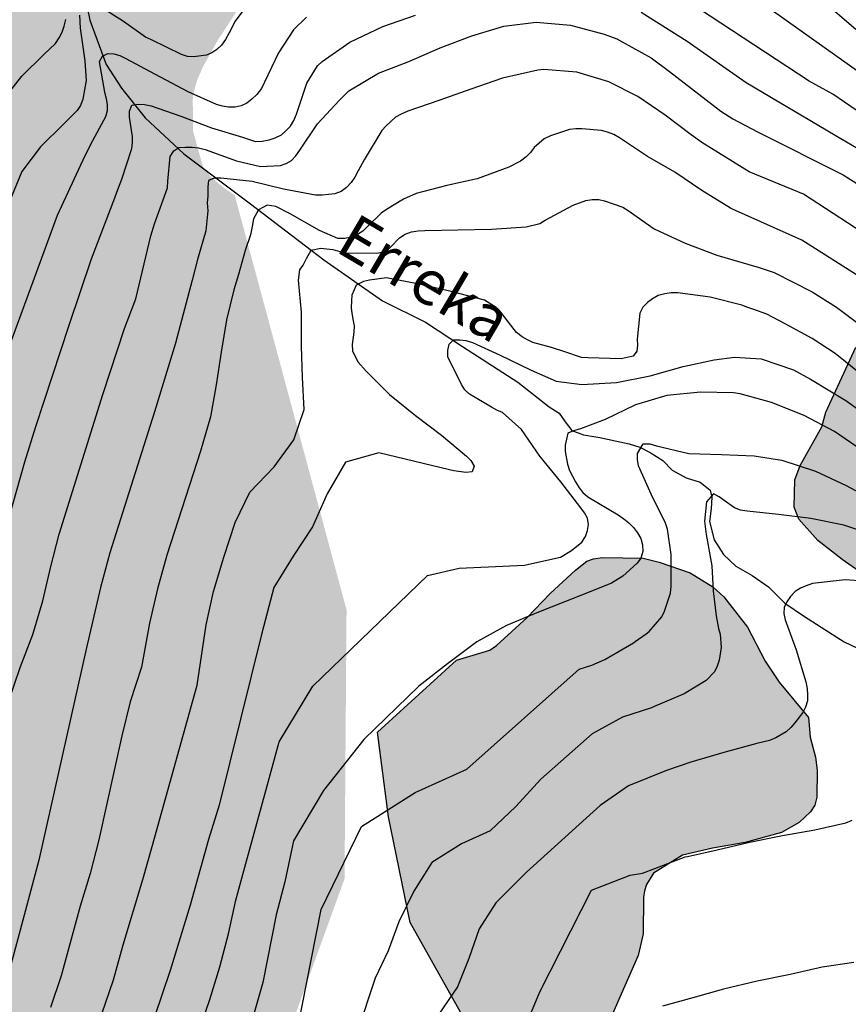
# Model space of a CAD drawing. Units: metres. Extents: x 588344 to 588694, y 4786540 to 4786790.
# Drawn here: x 588384 to 588412, y 4786718 to 4786751 of the extents above; entities that cross this region are included whole.
import ezdxf

# ---------------------------------------------------------------- set-up
doc = ezdxf.new("R2010")
doc.units = ezdxf.units.M
for name, color, linetype in [('020104', 34, 'Continuous'), ('050103', 4, 'Continuous'), ('050304', 5, 'Continuous'), ('100106', 63, 'Continuous'), ('990504', 63, 'Continuous')]:
    doc.layers.add(name, color=color, linetype=linetype)
doc.layers.add('020105', color=24, linetype='Continuous', lineweight=30)
doc.styles.add('ARIALI', font='ARIALI.TTF', dxfattribs={"height": 1})

msp = doc.modelspace()

# ---------------------------------------------------------------- hatches: boundary and pattern name
at = {"layer": '990504'}
for points in [[(588357.169, 4786783.121), (588357.891, 4786782.827), (588359.931, 4786781.675), (588360.943, 4786780.979), (588361.155, 4786780.871), (588361.367, 4786780.851), (588361.571, 4786780.903), (588361.735, 4786781.067), (588361.871, 4786781.335), (588361.955, 4786781.779), (588361.923, 4786782.459), (588361.863, 4786782.663), (588361.339, 4786783.779), (588360.979, 4786784.735), (588360.463, 4786785.823), (588359.332, 4786787.803), (588358.18, 4786789.411), (588357.594, 4786790.306), (588371.883, 4786790.306), (588372.555, 4786788.847), (588372.727, 4786788.571), (588373.471, 4786787.603), (588373.867, 4786787.235), (588374.307, 4786786.963), (588374.531, 4786786.899), (588374.755, 4786786.891), (588375.235, 4786787.027), (588375.743, 4786787.371), (588376.587, 4786788.223), (588377.415, 4786789.195), (588378.287, 4786790.306), (588399.543, 4786790.305), (588399.538, 4786789.758), (588399.394, 4786788.118), (588399.298, 4786787.69), (588398.746, 4786786.719), (588397.718, 4786785.443), (588397.534, 4786785.047), (588397.398, 4786784.519), (588397.394, 4786783.967), (588397.446, 4786783.615), (588397.566, 4786783.399), (588398.146, 4786782.647), (588398.31, 4786782.179), (588398.37, 4786780.767), (588398.998, 4786779.647), (588399.09, 4786779.391), (588399.222, 4786778.847), (588399.278, 4786778.279), (588399.17, 4786777.239), (588398.962, 4786776.887), (588398.37, 4786776.315), (588396.784, 4786775.29), (588395.982, 4786774.839), (588395.654, 4786774.727), (588394.274, 4786774.075), (588393.086, 4786773.647), (588391.83, 4786773.127), (588390.842, 4786772.575), (588390.154, 4786772.139), (588389.486, 4786771.643), (588389.166, 4786771.331), (588388.866, 4786770.947), (588388.814, 4786770.755), (588388.818, 4786770.459), (588388.842, 4786770.395), (588389.818, 4786769.451), (588390.106, 4786769.023), (588390.398, 4786767.719), (588390.378, 4786767.031), (588390.322, 4786766.799), (588390.102, 4786766.123), (588389.618, 4786765.203), (588389.074, 4786764.419), (588388.766, 4786764.119), (588388.034, 4786763.639), (588387.746, 4786763.391), (588387.098, 4786762.719), (588386.942, 4786762.379), (588386.83, 4786761.919), (588386.846, 4786760.899), (588386.914, 4786760.671), (588387.022, 4786760.432), (588387.59, 4786759.524), (588388.358, 4786758.648), (588389.178, 4786757.928), (588390.134, 4786757.18), (588391.17, 4786756.452), (588391.582, 4786756.068), (588392.278, 4786755.08), (588392.618, 4786754.428), (588392.67, 4786753.98), (588392.626, 4786753.504), (588392.55, 4786753.264), (588392.03, 4786752.236), (588390.854, 4786750.436), (588390.354, 4786749.544), (588390.15, 4786749.076), (588390.026, 4786748.636), (588390.006, 4786748.428), (588390.014, 4786747.372), (588390.35, 4786746.168), (588390.634, 4786745.816), (588391.078, 4786745.444), (588391.414, 4786745.22), (588395.17, 4786731.295), (588395.103, 4786722.264), (588387.443, 4786701.127), (588384.5, 4786694.806), (588380.553, 4786689.556), (588374.432, 4786684.038), (588365.836, 4786678.151), (588357.307, 4786674.273), (588347.073, 4786670.494), (588343.822, 4786669.574), (588343.823, 4786714.079), (588361.832, 4786739.161)], [(588422.637, 4786749.123), (588423.069, 4786748.883), (588423.293, 4786748.803), (588424.341, 4786748.519), (588425.245, 4786748.223), (588426.169, 4786748.011), (588428.325, 4786747.963), (588429.489, 4786747.859), (588430.217, 4786747.687), (588430.461, 4786747.547), (588430.681, 4786747.367), (588431.497, 4786746.491), (588431.873, 4786745.811), (588432.217, 4786744.927), (588432.361, 4786744.335), (588432.477, 4786743.195), (588432.449, 4786742.731), (588432.388, 4786742.555), (588432.184, 4786742.207), (588431.444, 4786741.323), (588430.637, 4786740.555), (588429.465, 4786739.703), (588428.889, 4786739.379), (588428.681, 4786739.331), (588428.229, 4786739.331), (588427.769, 4786739.395), (588426.621, 4786739.819), (588425.881, 4786739.935), (588425.213, 4786739.931), (588424.585, 4786739.771), (588424.377, 4786739.759), (588423.581, 4786739.803), (588422.421, 4786740.387), (588421.869, 4786740.539), (588421.057, 4786740.499), (588420.897, 4786740.439), (588419.793, 4786739.815), (588419.657, 4786739.659), (588419.605, 4786739.467), (588419.605, 4786739.231), (588419.673, 4786738.759), (588419.893, 4786738.359), (588420.529, 4786737.491), (588420.673, 4786737.239), (588420.977, 4786736.519), (588421.253, 4786735.319), (588421.309, 4786734.923), (588421.345, 4786731.636), (588421.421, 4786731.432), (588422.337, 4786730.484), (588422.445, 4786730.328), (588422.812, 4786729.376), (588423.428, 4786728.436), (588423.612, 4786727.804), (588423.64, 4786727.608), (588423.624, 4786726.024), (588423.516, 4786725.716), (588423.516, 4786725.28), (588423.688, 4786724.528), (588423.728, 4786724.192), (588423.72, 4786723.568), (588423.672, 4786723.376), (588423.044, 4786722.876), (588421.268, 4786721.272), (588420.84, 4786721.1), (588420.268, 4786720.752), (588419.532, 4786720.02), (588419.104, 4786719.692), (588418.696, 4786719.46), (588418.26, 4786719.312), (588417.644, 4786719.304), (588417.444, 4786719.396), (588417.36, 4786720.192), (588417.132, 4786720.852), (588417.125, 4786723.368), (588417.033, 4786723.876), (588416.897, 4786724.248), (588416.353, 4786725.232), (588416.229, 4786725.376), (588415.889, 4786725.7), (588415.013, 4786726.412), (588414.297, 4786727.26), (588413.913, 4786728.096), (588413.861, 4786728.516), (588413.965, 4786730.012), (588413.933, 4786730.928), (588413.861, 4786731.144), (588413.613, 4786731.528), (588412.897, 4786732.22), (588411.817, 4786732.98), (588410.997, 4786733.62), (588410.357, 4786734.336), (588410.205, 4786734.74), (588410.229, 4786735.664), (588410.401, 4786736.144), (588411.133, 4786737.436), (588411.265, 4786737.932), (588412.277, 4786740.12), (588412.449, 4786740.296), (588412.889, 4786740.608), (588413.753, 4786741.019), (588414.361, 4786741.363), (588414.433, 4786741.543), (588414.365, 4786742.463), (588414.285, 4786742.687), (588413.517, 4786744.139), (588413.473, 4786744.299), (588413.489, 4786744.951), (588413.689, 4786745.279), (588414.657, 4786746.171), (588415.325, 4786746.543), (588416.157, 4786746.739), (588416.749, 4786747.071), (588416.921, 4786747.315), (588417.233, 4786748.131), (588417.473, 4786748.935), (588417.661, 4786749.295), (588418.245, 4786749.927), (588418.917, 4786750.351), (588419.429, 4786750.523), (588419.681, 4786750.551), (588420.513, 4786750.471), (588421.581, 4786750.035), (588421.769, 4786749.907)], [(588398.86, 4786729.603), (588399.985, 4786729.944), (588400.209, 4786730.096), (588401.233, 4786731.032), (588402.005, 4786731.844), (588402.861, 4786732.632), (588403.237, 4786732.924), (588403.469, 4786733.012), (588403.761, 4786733.052), (588405.137, 4786733.028), (588405.665, 4786732.9), (588406.713, 4786732.54), (588407.477, 4786732.072), (588407.837, 4786731.736), (588408.633, 4786730.708), (588409.229, 4786729.568), (588409.705, 4786728.864), (588410.689, 4786727.684), (588410.737, 4786727.016), (588410.925, 4786726.344), (588410.977, 4786725.912), (588410.965, 4786725), (588410.897, 4786724.74), (588410.753, 4786724.508), (588410.373, 4786724.156), (588409.777, 4786723.812), (588408.557, 4786723.48), (588407.465, 4786723.288), (588406.449, 4786723.052), (588405.477, 4786722.452), (588405.245, 4786722.068), (588405.173, 4786721.852), (588405.141, 4786721.632), (588405.137, 4786720.416), (588404.969, 4786719.689), (588404.066, 4786717.649), (588402.963, 4786716.077), (588400.855, 4786715.642), (588399.35, 4786717.147), (588397.31, 4786720.793), (588396.574, 4786724.338), (588396.207, 4786727.181)]]:
    msp.add_hatch(color=256, dxfattribs=at).paths.add_polyline_path(points)

# ---------------------------------------------------------------- linework, layer by layer
at = {"layer": '020104', "flags": 128}
for points, elevation in [([(588410.805, 4786752.06), (588412.271, 4786750.799)], 86), ([(588412.281, 4786748.074), (588411.501, 4786748.613), (588410.706, 4786749.053), (588406.631, 4786751.729)], 84), ([(588405.064, 4786751.363), (588406.612, 4786750.389), (588408.594, 4786749), (588411.576, 4786747.237), (588413.485, 4786746.111)], 83), ([(588393.828, 4786751.195), (588393.39, 4786750.768), (588392.89, 4786750.002), (588392.42, 4786749.014), (588392.31, 4786748.798), (588392.161, 4786748.602), (588391.994, 4786748.441), (588391.818, 4786748.309), (588391.63, 4786748.222), (588391.432, 4786748.181), (588391.207, 4786748.18), (588391.005, 4786748.209), (588390.805, 4786748.263), (588389.854, 4786748.688), (588388.923, 4786749.188), (588388.731, 4786749.283), (588387.774, 4786749.803), (588387.571, 4786749.898), (588387.368, 4786749.952), (588387.145, 4786749.967), (588386.957, 4786749.876), (588386.863, 4786749.694), (588387.044, 4786748.682), (588387.099, 4786748.471), (588387.127, 4786748.256), (588387.128, 4786748.054), (588387.08, 4786747.847), (588386.568, 4786746.919), (588386.554, 4786746.893), (588386.382, 4786746.544), (588385.446, 4786744.542), (588382.871, 4786737.552)], 84), ([(588383.583, 4786748.344), (588384.265, 4786749.215), (588385, 4786749.946), (588385.393, 4786750.31), (588385.522, 4786750.508), (588385.618, 4786750.694), (588385.688, 4786750.892), (588385.738, 4786751.117)], 86), ([(588383.704, 4786733.921), (588384.362, 4786736.264), (588384.736, 4786737.447), (588385.851, 4786740.85), (588386.609, 4786743.079), (588387.39, 4786745.129), (588387.459, 4786745.316), (588387.622, 4786745.756), (588387.955, 4786746.787), (588387.984, 4786746.985), (588387.984, 4786747.196), (588387.952, 4786747.408), (588387.881, 4786747.839), (588387.881, 4786748.046), (588387.964, 4786748.238), (588388.171, 4786748.281), (588388.389, 4786748.265), (588388.613, 4786748.217), (588389.605, 4786747.876), (588390.64, 4786747.481), (588391.675, 4786747.164), (588392.117, 4786747.026), (588392.332, 4786747.032), (588392.567, 4786747.078), (588392.768, 4786747.141), (588392.981, 4786747.252), (588393.14, 4786747.387), (588393.285, 4786747.536), (588393.405, 4786747.728), (588393.487, 4786747.941), (588393.84, 4786748.986), (588394.191, 4786749.559), (588394.35, 4786749.709), (588395.283, 4786750.364), (588396.387, 4786750.88), (588397.484, 4786751.263)], 83), ([(588383.832, 4786728.236), (588384.206, 4786729.362), (588384.638, 4786730.467), (588384.966, 4786731.598), (588385.236, 4786732.748), (588385.523, 4786733.835), (588386.987, 4786738.523), (588387.713, 4786740.743), (588388.096, 4786741.744), (588388.6, 4786743.859), (588388.725, 4786744.261), (588389.016, 4786745.059), (588389.154, 4786745.466), (588389.173, 4786745.687), (588389.247, 4786746.521), (588389.364, 4786746.707), (588389.533, 4786746.818), (588389.76, 4786746.838), (588389.988, 4786746.837), (588390.203, 4786746.811), (588390.417, 4786746.755), (588391.469, 4786746.374), (588392.275, 4786746.184), (588392.949, 4786746.214), (588393.139, 4786746.281), (588393.318, 4786746.386), (588393.468, 4786746.539), (588393.603, 4786746.735), (588394.2, 4786747.619), (588394.929, 4786748.414), (588395.251, 4786748.729), (588396.242, 4786749.323), (588397.264, 4786749.715), (588398.314, 4786750.167), (588399.383, 4786750.577), (588400.449, 4786750.892), (588401.54, 4786751.029), (588402.693, 4786750.932), (588403.819, 4786750.624), (588404.248, 4786750.469), (588404.427, 4786750.368), (588405.406, 4786749.828), (588406.012, 4786749.372), (588407.744, 4786748.044), (588408.148, 4786747.781), (588408.974, 4786747.344), (588411.852, 4786745.898), (588413.469, 4786744.879)], 82), ([(588412.987, 4786743.642), (588410.519, 4786745.25), (588408.689, 4786746.005), (588407.102, 4786746.995), (588406.741, 4786747.246), (588405.871, 4786747.91), (588404.957, 4786748.529), (588403.984, 4786749.022), (588402.906, 4786749.357), (588401.793, 4786749.436), (588401.592, 4786749.419), (588400.413, 4786749.154), (588399.339, 4786748.782), (588398.298, 4786748.414), (588397.228, 4786748.043), (588397.007, 4786747.944), (588396.819, 4786747.836), (588396.485, 4786747.543), (588396.355, 4786747.39), (588395.763, 4786746.407), (588395.56, 4786746.034), (588395.453, 4786745.827), (588395.321, 4786745.645), (588395.173, 4786745.481), (588394.989, 4786745.349), (588394.778, 4786745.266), (588394.356, 4786745.216), (588394.13, 4786745.216), (588393.049, 4786745.421), (588391.998, 4786745.677), (588390.946, 4786745.788), (588390.722, 4786745.788), (588390.532, 4786745.71), (588390.513, 4786745.501), (588390.512, 4786745.195), (588390.491, 4786744.963), (588390.512, 4786744.698), (588390.448, 4786744.026), (588390.161, 4786743.064), (588389.98, 4786742.361), (588389.43, 4786740.25), (588388.715, 4786737.942), (588387.218, 4786733.209), (588386.906, 4786732.046), (588386.42, 4786729.976), (588384.839, 4786722.884), (588384.211, 4786720.541), (588383.891, 4786719.37)], 81), ([(588386.563, 4786716.588), (588387.346, 4786718.874), (588387.666, 4786720.045), (588388.333, 4786722.239), (588388.641, 4786723.346), (588390.157, 4786728.766), (588390.461, 4786730.794), (588390.707, 4786731.913), (588391.053, 4786733.063), (588391.429, 4786734.227), (588391.92, 4786735.248), (588392.739, 4786736.099), (588393.399, 4786737.001), (588393.75, 4786738.026), (588393.69, 4786739.101), (588393.655, 4786740.15), (588393.653, 4786740.21), (588393.652, 4786741.291), (588393.552, 4786742.367), (588393.596, 4786742.712), (588393.71, 4786742.871), (588393.823, 4786743.099), (588393.982, 4786743.371), (588394.301, 4786743.44), (588394.71, 4786743.395), (588395.105, 4786743.283), (588396.172, 4786743.272), (588396.512, 4786743.33), (588396.647, 4786743.479), (588396.953, 4786743.785), (588397.136, 4786743.915), (588397.356, 4786743.993), (588397.581, 4786744.025), (588397.796, 4786744.036), (588398.91, 4786744.056), (588400.036, 4786744.079), (588401.201, 4786744.153), (588401.66, 4786744.274), (588401.84, 4786744.378), (588402.782, 4786744.885), (588403.207, 4786745.041), (588403.422, 4786745.074), (588403.64, 4786745.07), (588403.838, 4786745.031), (588404.451, 4786744.822), (588404.63, 4786744.703), (588405.502, 4786744.093), (588406.545, 4786743.61), (588407.604, 4786743.208), (588408.681, 4786742.888), (588409.027, 4786742.795), (588409.537, 4786742.622), (588410.806, 4786741.97), (588411.625, 4786741.459), (588413.202, 4786740.274)], 79), ([(588413.868, 4786738.068), (588411.586, 4786739.904), (588410.808, 4786740.411), (588409.896, 4786740.9), (588409.288, 4786741.228), (588408.85, 4786741.385), (588408.643, 4786741.446), (588408.448, 4786741.526), (588407.386, 4786741.792), (588406.293, 4786741.936), (588406.074, 4786741.936), (588405.858, 4786741.912), (588405.641, 4786741.846), (588405.449, 4786741.741), (588405.277, 4786741.619), (588405.122, 4786741.455), (588405.016, 4786741.253), (588404.936, 4786740.39), (588404.94, 4786740.185), (588404.922, 4786739.977), (588404.791, 4786739.818), (588404.39, 4786739.719), (588403.287, 4786739.754), (588403.06, 4786739.772), (588402.471, 4786739.973), (588402.058, 4786740.1), (588401.427, 4786740.278), (588401.243, 4786740.36), (588401.063, 4786740.464), (588400.873, 4786740.609), (588400.608, 4786740.96), (588400.355, 4786741.292), (588400.19, 4786741.448), (588399.801, 4786741.694), (588398.686, 4786741.99), (588397.61, 4786742.233), (588396.515, 4786742.44), (588395.937, 4786742.369), (588395.741, 4786742.318), (588395.493, 4786742.198), (588395.425, 4786742.036), (588395.348, 4786741.865), (588395.331, 4786741.686), (588395.323, 4786741.429), (588395.348, 4786741.267), (588395.384, 4786741.053), (588395.422, 4786740.832), (588395.416, 4786740.618), (588395.364, 4786740.205), (588395.365, 4786739.998), (588395.552, 4786739.624), (588395.832, 4786739.312), (588396.614, 4786738.528), (588397.491, 4786737.821), (588398.361, 4786737.162), (588399.196, 4786736.456), (588399.349, 4786736.313), (588399.453, 4786736.123), (588399.385, 4786735.927), (588399.175, 4786735.906), (588398.77, 4786735.967), (588398.632, 4786736), (588396.249, 4786736.567), (588395.13, 4786736.25), (588394.517, 4786735.187), (588394.023, 4786734.077), (588393.377, 4786733.1), (588392.727, 4786732.042), (588392.321, 4786730.513), (588390.897, 4786724.735), (588390.538, 4786723.583), (588389.922, 4786721.371), (588389.242, 4786719.182), (588388.463, 4786716.867)], 78), ([(588389.79, 4786715.926), (588390.573, 4786718.212), (588390.913, 4786719.306), (588391.207, 4786720.416), (588391.448, 4786721.543), (588391.755, 4786722.649), (588392.466, 4786725.263), (588392.909, 4786726.86), (588394.038, 4786728.729), (588397.885, 4786732.447), (588398.958, 4786732.696), (588401.142, 4786732.798), (588402.2, 4786733.026), (588402.356, 4786733.066), (588402.724, 4786733.286), (588403.071, 4786733.562), (588403.191, 4786733.754), (588403.268, 4786733.959), (588403.293, 4786734.165), (588403.26, 4786734.368), (588403.163, 4786734.547), (588403.043, 4786734.718), (588402.367, 4786735.592), (588401.666, 4786736.452), (588401.045, 4786737.354), (588400.406, 4786737.92), (588400.219, 4786738.003), (588400.034, 4786738.106), (588399.301, 4786738.537), (588399.146, 4786738.683), (588399.032, 4786738.857), (588398.576, 4786739.791), (588398.57, 4786740), (588398.614, 4786740.212), (588398.761, 4786740.358), (588398.978, 4786740.366), (588399.177, 4786740.34), (588399.395, 4786740.273), (588400.335, 4786739.847), (588401.367, 4786739.346), (588402.208, 4786738.977), (588403.068, 4786738.862), (588404.238, 4786738.93), (588405.368, 4786739.155), (588406.473, 4786739.47), (588407.522, 4786739.688), (588408.197, 4786739.785), (588409.099, 4786739.72), (588410.176, 4786739.359), (588410.749, 4786739.038), (588411.936, 4786738.326), (588412.328, 4786738.045)], 77), ([(588412.67, 4786736.521), (588411.554, 4786737.282), (588410.541, 4786737.82), (588409.437, 4786738.263), (588408.387, 4786738.546), (588408.168, 4786738.585), (588407.055, 4786738.603), (588405.93, 4786738.498), (588404.877, 4786738.175), (588403.854, 4786737.688), (588403.026, 4786737.374), (588402.797, 4786737.309), (588402.601, 4786737.227), (588402.509, 4786736.828), (588402.51, 4786736.611), (588402.589, 4786736.184), (588402.654, 4786735.971), (588402.857, 4786735.59), (588402.984, 4786735.393), (588403.11, 4786735.232), (588403.27, 4786735.092), (588404.293, 4786734.482), (588404.486, 4786734.353), (588404.646, 4786734.219), (588404.804, 4786734.06), (588404.942, 4786733.886), (588405.053, 4786733.688), (588405.113, 4786733.483), (588405.126, 4786733.254), (588405.055, 4786733.035), (588404.93, 4786732.862), (588404.445, 4786732.42), (588404.067, 4786732.186), (588403.483, 4786731.955), (588401.564, 4786731.189), (588400.547, 4786730.763), (588399.546, 4786730.224), (588398.557, 4786729.482), (588397.598, 4786728.726), (588395.755, 4786726.945), (588394.4, 4786725.231), (588393.386, 4786723.538), (588393.096, 4786722.158), (588392.805, 4786721.046), (588392.357, 4786718.782), (588392.04, 4786717.68)], 76), ([(588412.921, 4786733.793), (588411.874, 4786734.137), (588410.768, 4786734.365), (588409.675, 4786734.497), (588408.627, 4786734.608), (588408.4, 4786734.644), (588408.197, 4786734.722), (588407.852, 4786734.966), (588407.681, 4786735.084), (588407.493, 4786735.187), (588407.257, 4786734.92), (588407.197, 4786734.271), (588407.243, 4786733.823), (588407.443, 4786732.769), (588407.485, 4786731.929), (588407.581, 4786731.089), (588407.66, 4786730.672), (588407.715, 4786730.473), (588407.755, 4786730.035), (588407.682, 4786729.601), (588407.614, 4786729.404), (588407.523, 4786729.216), (588407.246, 4786728.925), (588406.514, 4786728.473), (588405.483, 4786728.035), (588405.408, 4786728.008), (588404.441, 4786727.695), (588403.414, 4786727.131), (588401.699, 4786725.608), (588400.859, 4786724.693), (588399.994, 4786723.874), (588399.03, 4786723.436), (588398.029, 4786722.804), (588397.427, 4786721.848), (588396.924, 4786720.812), (588396.567, 4786719.838), (588396.133, 4786718.924), (588394.327, 4786713.482)], 74), ([(588412.555, 4786732.259), (588411.915, 4786732.297), (588410.816, 4786732.174), (588410.607, 4786732.104), (588410.42, 4786732.021), (588410.24, 4786731.906), (588410.077, 4786731.741), (588409.953, 4786731.564), (588409.868, 4786731.376), (588409.859, 4786731.174), (588409.903, 4786730.962), (588410.27, 4786729.953), (588410.601, 4786728.874), (588410.639, 4786728.652), (588410.653, 4786728.441), (588410.647, 4786728.238), (588410.582, 4786728.03), (588410.493, 4786727.844), (588410.225, 4786727.495), (588410.09, 4786727.338), (588409.936, 4786727.198), (588409.583, 4786727.001), (588409.38, 4786726.91), (588408.949, 4786726.802), (588407.845, 4786726.505), (588406.728, 4786726.178), (588405.919, 4786725.899), (588404.636, 4786725.384), (588403.686, 4786724.72), (588401.214, 4786722.484), (588400.187, 4786721.458), (588399.625, 4786720.586), (588399.277, 4786719.585), (588398.898, 4786718.638), (588398.269, 4786717.714)], 73), ([(588401.074, 4786717.066), (588401.662, 4786718.46), (588403.396, 4786721.881), (588404.694, 4786722.382), (588405.109, 4786722.456), (588405.525, 4786722.607), (588406.545, 4786722.997), (588406.618, 4786723.013), (588407.618, 4786723.231), (588408.701, 4786723.496), (588409.81, 4786723.713), (588410.902, 4786723.911), (588411.942, 4786724.142), (588412.153, 4786724.235)], 72), ([(588412.209, 4786719.445), (588411.148, 4786719.292), (588410.067, 4786719.049), (588408.956, 4786718.824), (588407.827, 4786718.558), (588406.797, 4786718.259), (588405.785, 4786717.981)], 71)]:
    msp.add_lwpolyline(points, dxfattribs=dict(at, elevation=elevation))
at = {"layer": '020105', "flags": 128}
for points, elevation in [([(588412.986, 4786748.91), (588409.002, 4786751.742)], 85), ([(588391.822, 4786751.585), (588391.429, 4786751.059), (588391.223, 4786750.668), (588391.107, 4786750.449), (588390.969, 4786750.26), (588390.816, 4786750.112), (588390.649, 4786749.998), (588390.463, 4786749.917), (588390.035, 4786749.865), (588389.834, 4786749.875), (588389.624, 4786749.949), (588388.614, 4786750.434), (588388.42, 4786750.528), (588387.675, 4786751.058), (588386.79, 4786751.611)], 85), ([(588386.201, 4786751.262), (588386.229, 4786750.828), (588386.379, 4786749.732), (588386.421, 4786749.068), (588386.311, 4786748.444), (588386.235, 4786748.233), (588386.122, 4786748.06), (588386.014, 4786747.954), (588385.681, 4786747.627), (588384.894, 4786746.848), (588384.264, 4786746.02), (588383.828, 4786744.951)], 85), ([(588412.505, 4786742.411), (588410.461, 4786743.704), (588408.131, 4786744.749), (588408.062, 4786744.782), (588407.099, 4786745.379), (588406.199, 4786745.99), (588405.277, 4786746.524), (588404.341, 4786747.149), (588404.144, 4786747.253), (588403.939, 4786747.338), (588403.738, 4786747.395), (588403.07, 4786747.447), (588402.866, 4786747.446), (588402.656, 4786747.425), (588402.015, 4786747.213), (588401.806, 4786747.115), (588401.477, 4786746.817), (588401.343, 4786746.651), (588401.198, 4786746.504), (588401.012, 4786746.367), (588400.624, 4786746.163), (588399.556, 4786745.773), (588398.539, 4786745.547), (588397.507, 4786745.282), (588397.084, 4786745.091), (588396.516, 4786744.734), (588396.33, 4786744.613), (588395.866, 4786744.152), (588395.712, 4786744.008), (588395.542, 4786743.895), (588395.322, 4786743.811), (588395.113, 4786743.768), (588394.881, 4786743.768), (588394.26, 4786744.039), (588393.274, 4786744.594), (588392.795, 4786744.836), (588392.504, 4786744.88), (588392.208, 4786744.732), (588392.049, 4786744.424), (588391.997, 4786744.167), (588391.946, 4786743.883), (588391.762, 4786743.366), (588391.54, 4786742.558), (588391.387, 4786742.041), (588391.136, 4786741.032), (588390.955, 4786739.95), (588390.796, 4786738.854), (588390.602, 4786737.771), (588390.262, 4786736.625), (588389.136, 4786733.132), (588388.819, 4786731.995), (588388.548, 4786730.845), (588388.288, 4786729.371), (588387.905, 4786728.209), (588387.626, 4786727.061), (588386.848, 4786723.572), (588386.56, 4786722.443), (588386.226, 4786721.346), (588385.586, 4786719.005), (588385.222, 4786717.944)], 80), ([(588393.508, 4786717.148), (588394.314, 4786721.225), (588395.671, 4786724.023), (588397.473, 4786725.161), (588399.208, 4786725.948), (588402.982, 4786729.297), (588403.412, 4786729.434), (588403.84, 4786729.628), (588404.813, 4786730.19), (588404.869, 4786730.23), (588405.236, 4786730.493), (588405.339, 4786730.567), (588405.761, 4786731.06), (588405.845, 4786731.252), (588406.052, 4786731.85), (588406.074, 4786732.084), (588406.073, 4786733.148), (588405.953, 4786734.007), (588405.882, 4786734.2), (588405.403, 4786735.183), (588404.972, 4786736.128), (588404.941, 4786736.342), (588404.941, 4786736.547), (588405.134, 4786736.874), (588405.359, 4786736.865), (588405.577, 4786736.8), (588406.669, 4786736.542), (588407.764, 4786736.509), (588408.864, 4786736.466), (588409.789, 4786736.325), (588410.92, 4786735.951), (588411.951, 4786735.466), (588412.53, 4786735.154)], 75)]:
    msp.add_lwpolyline(points, dxfattribs=dict(at, elevation=elevation))
at = {"layer": '050103'}
msp.add_polyline3d([(588386.213, 4786752.74, 85.819), (588386.544, 4786751.1, 84.603), (588387.093, 4786749.614, 83.804), (588387.613, 4786748.818, 83.423), (588388.411, 4786747.813, 82.755), (588389.707, 4786746.608, 81.842), (588391.944, 4786744.935, 80.069), (588394.405, 4786743.047, 78.742), (588396.374, 4786741.671, 77.426), (588397.822, 4786740.953, 77.169), (588399.06, 4786740.138, 76.855), (588400.92, 4786738.936, 76.734), (588401.978, 4786738.115, 76.293), (588402.306, 4786737.894, 76.212), (588402.51, 4786737.607, 76.091), (588402.739, 4786737.322, 75.945), (588403.131, 4786737.168, 75.789), (588403.675, 4786737.078, 75.624), (588404.188, 4786736.972, 75.441), (588404.661, 4786736.87, 75.228), (588405.023, 4786736.755, 74.995), (588405.372, 4786736.583, 74.849), (588405.789, 4786736.308, 74.772), (588406.104, 4786735.984, 74.671), (588406.579, 4786735.731, 74.482), (588407.044, 4786735.582, 74.223), (588407.384, 4786735.316, 74.053), (588407.433, 4786735.076, 73.989), (588407.416, 4786734.697, 73.823), (588407.363, 4786734.264, 73.776), (588407.512, 4786733.644, 73.656), (588407.828, 4786733.156, 73.568), (588408.246, 4786732.764, 73.428), (588408.797, 4786732.445, 73.298), (588409.343, 4786732.064, 73.139), (588409.888, 4786731.514, 73.013), (588410.514, 4786731.089, 72.857), (588411.115, 4786730.707, 72.663), (588411.885, 4786730.215, 72.471), (588412.563, 4786729.898, 72.319)], dxfattribs=at)
at = {"layer": '100106', "flags": 128}
for points, elevation in [([(588412.897, 4786732.22), (588411.817, 4786732.98), (588410.997, 4786733.62), (588410.357, 4786734.336), (588410.205, 4786734.74), (588410.229, 4786735.664), (588410.401, 4786736.144), (588411.133, 4786737.436), (588411.265, 4786737.932), (588412.277, 4786740.12)], 96.729), ([(588399.35, 4786717.147), (588397.31, 4786720.793), (588396.574, 4786724.338), (588396.207, 4786727.181), (588398.86, 4786729.603), (588399.985, 4786729.944), (588400.209, 4786730.096), (588401.233, 4786731.032), (588402.005, 4786731.844), (588402.861, 4786732.632), (588403.237, 4786732.924), (588403.469, 4786733.012), (588403.761, 4786733.052), (588405.137, 4786733.028), (588405.665, 4786732.9), (588406.713, 4786732.54), (588407.477, 4786732.072), (588407.837, 4786731.736), (588408.633, 4786730.708), (588409.229, 4786729.568), (588409.705, 4786728.864), (588410.689, 4786727.684), (588410.737, 4786727.016), (588410.925, 4786726.344), (588410.977, 4786725.912), (588410.965, 4786725), (588410.897, 4786724.74), (588410.753, 4786724.508), (588410.373, 4786724.156), (588409.777, 4786723.812), (588408.557, 4786723.48), (588407.465, 4786723.288), (588406.449, 4786723.052), (588405.477, 4786722.452), (588405.245, 4786722.068), (588405.173, 4786721.852), (588405.141, 4786721.632), (588405.137, 4786720.416), (588404.969, 4786719.689), (588404.066, 4786717.649)], 87.413)]:
    msp.add_lwpolyline(points, dxfattribs=dict(at, elevation=elevation))

# ---------------------------------------------------------------- texts
at = {"layer": '050304', "style": 'ARIALI'}
msp.add_text('Erreka', height=1.5, rotation=329.4598, dxfattribs=at).set_placement((588394.743, 4786743.363))

doc.saveas('drawing.dxf')
